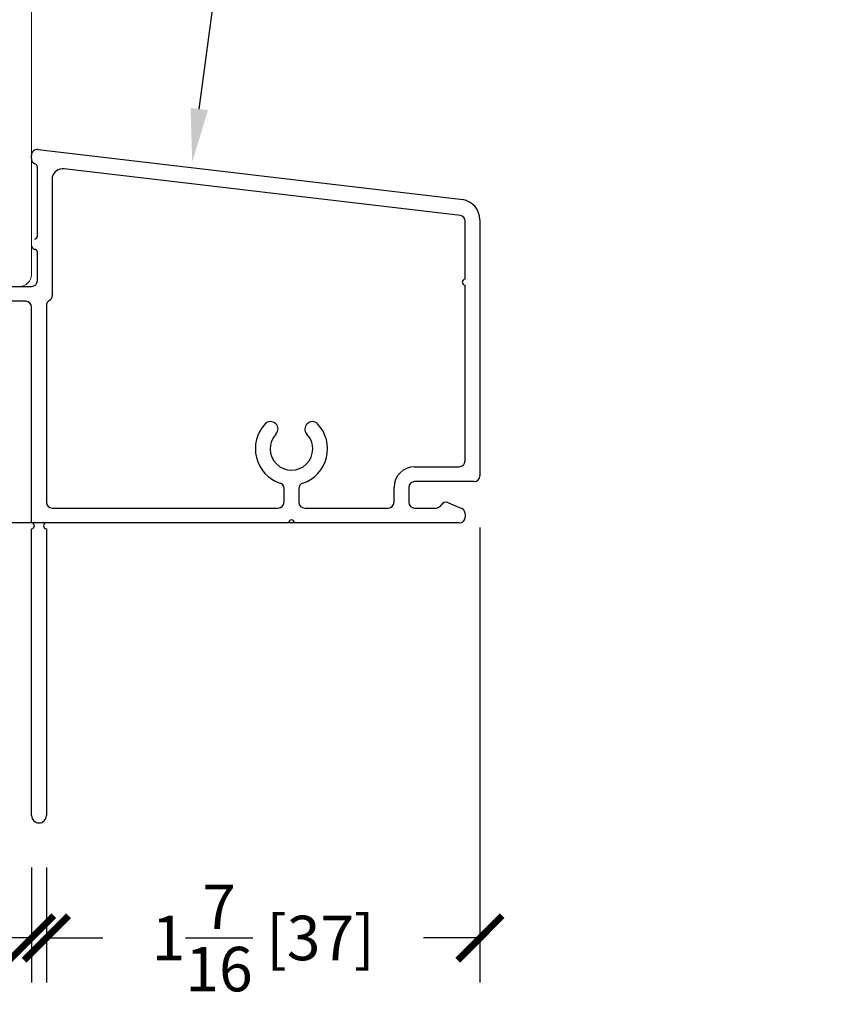
# Model space of a CAD drawing. Units: inches. Extents: x -498 to 909, y 157 to 829.
# Drawn here: x 497 to 500, y 289 to 292 of the extents above; entities that cross this region are included whole.
import ezdxf
from ezdxf import colors
from ezdxf.entities.mleader import LeaderData, LeaderLine
from ezdxf.math import Vec2, Vec3

# ---------------------------------------------------------------- set-up
doc = ezdxf.new("R2010")
doc.units = ezdxf.units.IN
doc.header["$MEASUREMENT"] = 0
doc.layers.get('Defpoints').update_dxf_attribs({"true_color": 0x737373})
doc.layers.add('1', color=2, linetype='Continuous', lineweight=9)
doc.layers.add('4', color=4, linetype='Continuous', lineweight=25)
doc.layers.add('Dimensions', color=7, linetype='Continuous')
doc.styles.add('ROMANS', font='romans.shx')
doc.styles.get("Standard").update_dxf_attribs({"font": 'arial.ttf'})
doc.dimstyles.new('SMALL + METRIC', dxfattribs={"dimtxt": 0.15, "dimasz": 0.15, "dimexe": 0.15, "dimexo": 0.175, "dimgap": 0.07, "dimtad": 0, "dimdec": 4, "dimzin": 0, "dimdsep": 46, "dimlunit": 5, "dimtxsty": 'ROMANS', "dimblk": 'ARCHTICK', "dimcen": 0.07, "dimclrd": 256, "dimclre": 256, "dimclrt": 256, "dimadec": 0, "dimazin": 0, "dimtfac": 1, "dimtdec": 4, "dimtofl": 0, "dimtmove": 0, "dimatfit": 3, "dimldrblk": 'CLOSEDBLANK', "dimfxl": 1, "dimtfillclr": 3, "dimtolj": 1, "dimtzin": 0, "dimarcsym": 0})

# ---------------------------------------------------------------- blocks, each defined once
blk = doc.blocks.new('_ArchTick')
at = {"color": 0, "linetype": 'ByBlock', "const_width": 0.15}
blk.add_lwpolyline([(-0.5, -0.5), (0.5, 0.5)], dxfattribs=at)
blk = doc.blocks.new('*D120')
at = {"layer": 'Defpoints', "color": 0, "transparency": 16777216}
for p in [(494.8902, 291.1303), (497.1349, 289.3073), (497.1349, 288.8942)]:
    blk.add_point(p, dxfattribs=at)
at = {"layer": 'Dimensions', "lineweight": -2, "transparency": 16777216}
for p, q in [((494.8902, 290.9553), (494.8902, 288.7442)), ((497.1349, 289.1323), (497.1349, 288.7442)), ((494.8902, 288.8942), (495.5176, 288.8942)), ((497.1349, 288.8942), (496.5076, 288.8942))]:
    blk.add_line(p, q, dxfattribs=at)
at = {"layer": 'Dimensions', "lineweight": -2, "transparency": 16777216, "xscale": 0.15, "yscale": 0.15, "zscale": 0.15, "rotation": 180}
blk.add_blockref('_ArchTick', (494.8902, 288.8942), dxfattribs=at)
at = {"layer": 'Dimensions', "lineweight": -2, "transparency": 16777216, "xscale": 0.15, "yscale": 0.15, "zscale": 0.15}
blk.add_blockref('_ArchTick', (497.1349, 288.8942), dxfattribs=at)
at = {"layer": 'Dimensions', "transparency": 16777216, "insert": (496.0126, 288.8942), "char_height": 0.15, "attachment_point": 5, "style": 'ROMANS'}
blk.add_mtext('\\A1;2{\\H1x;\\S1/4;} [57]', dxfattribs=at)
blk = doc.blocks.new('_ClosedBlank')
at = {"color": 0, "linetype": 'ByBlock', "lineweight": -2}
for p, q in [((-1, 0.167), (0, 0)), ((-1, 0.167), (-1, -0.167)), ((0, 0), (-1, -0.167))]:
    blk.add_line(p, q, dxfattribs=at)
blk = doc.blocks.new('*D121')
at = {"layer": 'Defpoints', "color": 0, "transparency": 16777216}
for p in [(498.6481, 290.4532), (497.185, 289.3073), (498.6481, 288.8942)]:
    blk.add_point(p, dxfattribs=at)
at = {"layer": 'Dimensions', "lineweight": -2, "transparency": 16777216}
for p, q in [((498.6481, 290.2782), (498.6481, 288.7442)), ((497.185, 289.1323), (497.185, 288.7442)), ((497.185, 288.8942), (497.3751, 288.8942)), ((498.6481, 288.8942), (498.458, 288.8942))]:
    blk.add_line(p, q, dxfattribs=at)
at = {"layer": 'Dimensions', "lineweight": -2, "transparency": 16777216, "xscale": 0.15, "yscale": 0.15, "zscale": 0.15, "rotation": 180}
blk.add_blockref('_ArchTick', (497.185, 288.8942), dxfattribs=at)
at = {"layer": 'Dimensions', "lineweight": -2, "transparency": 16777216, "xscale": 0.15, "yscale": 0.15, "zscale": 0.15}
blk.add_blockref('_ArchTick', (498.6481, 288.8942), dxfattribs=at)
at = {"layer": 'Dimensions', "transparency": 16777216, "insert": (497.9165, 288.8942), "char_height": 0.15, "attachment_point": 5, "style": 'ROMANS'}
blk.add_mtext('\\A1;1{\\H1x;\\S7/16;} [37]', dxfattribs=at)
blk = doc.blocks.new('*D268')
at = {"layer": 'Defpoints', "color": 0, "transparency": 16777216}
for p in [(494.9296, 291.0918), (494.2364, 290.2942), (498.5784, 290.2942)]:
    blk.add_point(p, dxfattribs=at)
at = {"layer": 'Dimensions', "lineweight": -2, "transparency": 16777216}
for p, q in [((494.7546, 291.0918), (494.0864, 291.0918)), ((494.2364, 291.0918), (494.2364, 290.2942)), ((498.4034, 290.2942), (494.0864, 290.2942)), ((494.2364, 290.2942), (494.2364, 290.1442))]:
    blk.add_line(p, q, dxfattribs=at)
at = {"layer": 'Dimensions', "lineweight": -2, "transparency": 16777216, "xscale": 0.15, "yscale": 0.15, "zscale": 0.15}
for p, rotation in [((494.2364, 291.0918), 90), ((494.2364, 290.2942), 270)]:
    blk.add_blockref('_ArchTick', p, dxfattribs=dict(at, rotation=rotation))
at = {"layer": 'Dimensions', "transparency": 16777216, "insert": (494.2364, 289.6527), "char_height": 0.15, "attachment_point": 5, "rotation": 90, "style": 'ROMANS'}
blk.add_mtext('\\A1;{\\H1x;\\S13/16;} [20]', dxfattribs=at)

msp = doc.modelspace()

# ---------------------------------------------------------------- linework, layer by layer
at = {"layer": '1', "color": 5}
msp.add_line((497.1343, 293.1784), (497.1343, 291.13116), dxfattribs=at)
msp.add_arc((497.09493, 291.13116), 0.03937, 270, 0, dxfattribs=at)
at = {"layer": '4', "color": 5}
for p, q in [((497.15722, 291.55328), (498.58989, 291.38455)), ((497.1343, 291.5231), (497.1343, 291.53387)), ((497.15474, 291.26179), (497.15474, 291.49405)), ((498.582, 291.33091), (497.2449, 291.48793)), ((497.20474, 291.45996), (497.20474, 291.06145)), ((498.59798, 291.11603), (498.59843, 291.3115)), ((498.64806, 291.31585), (498.64806, 290.45318)), ((497.14474, 291.25179), (497.14474, 291.25179)), ((497.14151, 291.21679), (497.1343, 291.22929)), ((497.14474, 291.21679), (497.14151, 291.21679)), ((497.15474, 291.11146), (497.15474, 291.20679)), ((496.34428, 291.09179), (497.13506, 291.09179)), ((498.59798, 290.50316), (498.59798, 291.09636)), ((497.11587, 291.04177), (496.68005, 291.04174)), ((497.13493, 290.29418), (497.13493, 291.0221)), ((497.185, 291.02733), (497.185, 290.36384)), ((498.42766, 290.48348), (498.57831, 290.48348)), ((498.358, 290.36384), (498.358, 290.41382)), ((498.40798, 290.41382), (498.40798, 290.36384)), ((498.62838, 290.4335), (498.42766, 290.4335)), ((497.98695, 290.36384), (497.9869, 290.41125)), ((498.03693, 290.40984), (498.03693, 290.36384)), ((498.5419, 290.36215), (498.58636, 290.34247)), ((497.20468, 290.34416), (497.28406, 290.34416)), ((497.28406, 290.34416), (497.96727, 290.34416)), ((498.05661, 290.34416), (498.33832, 290.34416)), ((498.42766, 290.34416), (498.49985, 290.34416)), ((498.59807, 290.32486), (498.59807, 290.31385)), ((497.28406, 290.29418), (497.185, 290.29418)), ((497.28406, 290.29418), (497.1888, 290.29418)), ((498.0021, 290.29418), (497.28406, 290.29418)), ((498.57839, 290.29418), (498.02178, 290.29418)), ((497.13493, 289.30727), (497.13493, 290.2745)), ((497.185, 290.2745), (497.185, 289.30727))]:
    msp.add_line(p, q, dxfattribs=at)
for centre, radius, start, end in [((497.15397, 291.53387), 0.01968, 80.49937, 180), ((497.15297, 291.52275), 0.01868, 178.9229, 248.49678), ((497.14317, 291.49418), 0.01158, 359.33916, 75.20462), ((497.2393, 291.45315), 0.03523, 80.86324, 168.85258), ((498.57839, 291.31585), 0.06966, 0, 80.49937), ((498.57875, 291.3115), 0.01968, 360, 80.49937), ((497.14474, 291.26179), 0.01, 270, 0), ((497.14474, 291.20679), 0.01, 0, 90), ((497.13506, 291.11146), 0.01968, 270, 0), ((498.59798, 291.10619), 0.00984, 90, 180), ((498.59798, 291.10619), 0.00984, 180, 270), ((497.20468, 291.02733), 0.01968, 119.89001, 180), ((497.18506, 291.06145), 0.01968, 299.89001, 0), ((497.11525, 291.0221), 0.01968, 360, 88.19653), ((498.01194, 290.54409), 0.12181, 136.5196, 251.59594), ((497.94169, 290.61071), 0.02499, 316.5196, 136.5196), ((498.01194, 290.54409), 0.12181, 288.40406, 43.4804), ((498.08219, 290.61071), 0.02499, 43.4804, 223.4804), ((498.01194, 290.54409), 0.07183, 136.5196, 43.4804), ((498.42766, 290.41382), 0.06966, 90, 180), ((498.57831, 290.50316), 0.01968, 270, 0), ((498.62838, 290.45318), 0.01968, 270, 0), ((497.96906, 290.41123), 0.01784, 0.06081, 75.63319), ((498.05485, 290.4111), 0.01797, 104.36681, 184.03725), ((498.42766, 290.41382), 0.01968, 90, 180), ((497.20468, 290.36384), 0.01968, 180, 270), ((497.96727, 290.36384), 0.01968, 270, 0), ((498.05661, 290.36384), 0.01968, 180, 270), ((498.33832, 290.36384), 0.01968, 270, 0), ((498.42766, 290.36384), 0.01968, 180, 270), ((498.49985, 290.36384), 0.01968, 270, 330), ((498.53394, 290.34416), 0.01968, 66.12484, 150), ((498.57839, 290.31385), 0.01968, 270, 0), ((498.57897, 290.32486), 0.01911, 360, 67.23912), ((497.13493, 290.28434), 0.00984, 360, 90), ((497.13493, 290.28434), 0.00984, 270, 0), ((497.185, 290.28434), 0.00984, 90, 270), ((498.01194, 290.29418), 0.00984, 90, 180), ((498.01194, 290.29418), 0.00984, 360, 90), ((497.15996, 289.30727), 0.02504, 180, 0)]:
    msp.add_arc(centre, radius, start, end, dxfattribs=at)

# ---------------------------------------------------------------- dimensions: what is measured, and where the dimension line sits
at = {"layer": 'Dimensions'}
dim = msp.add_linear_dim(base=(494.2364, 290.29418), p1=(494.92958, 291.09179), p2=(498.57839, 290.29418), angle=90, dimstyle='SMALL + METRIC', dxfattribs=at)
dim.commit()
dim.dimension.update_dxf_attribs({"geometry": '*D268', "text_midpoint": (494.2364, 289.65275), "dimtype": 160})
for base, p1, p2, picture, middle in [((497.13493, 288.89418), (494.89022, 291.13029), (497.13493, 289.30727), '*D120', (496.01257, 288.89418)), ((498.64806, 288.89418), (497.185, 289.30727), (498.64806, 290.45318), '*D121', (497.91653, 288.89418))]:
    dim = msp.add_linear_dim(base=base, p1=p1, p2=p2, dimstyle='SMALL + METRIC', dxfattribs=at)
    dim.commit()
    dim.dimension.update_dxf_attribs({"geometry": picture, "text_midpoint": middle})

# ---------------------------------------------------------------- leaders
ml = msp.add_multileader_mtext('Standard', dxfattribs=at)
ml.set_content('SILL PERIMETER\\Pw/ OPTIONAL\\PNAILING FIN', color=256)
ml.set_leader_properties()
ml.build(insert=Vec2(0, 0))
ml.multileader.update_dxf_attribs({"dogleg_length": 0.36, "arrow_head_size": 0.18})
ctx = ml.context
ctx.base_point, ctx.char_height, ctx.arrow_head_size, ctx.landing_gap_size, ctx.plane_origin = Vec3(498.19291, 292.68431), 0.15, 0.18, 0.09, Vec3(497.67715, 291.51141)
notes = []
notes.append((ctx, [(0, (1, 1, 0), (497.83291, 292.68431), (1, 0), 0.36, [(0, [(497.67715, 291.51141)], 0, [])])]))
ctx.mtext.insert, ctx.mtext.flow_direction = Vec3(498.28291, 292.76059), 5
for ctx, leaders in notes:
    for number, flags, end, landing, length, lines in leaders:
        leader = LeaderData()
        leader.index, (leader.has_last_leader_line, leader.has_dogleg_vector, leader.attachment_direction) = number, flags
        leader.last_leader_point, leader.dogleg_vector, leader.dogleg_length = Vec3(end), Vec3(landing), length
        for number, points, colour, breaks in lines:
            line = LeaderLine()
            line.index, line.vertices, line.color, line.breaks = number, Vec3.list(points), colors.encode_raw_color(colour), breaks
            leader.lines.append(line)
        ctx.leaders.append(leader)

doc.saveas('drawing.dxf')
